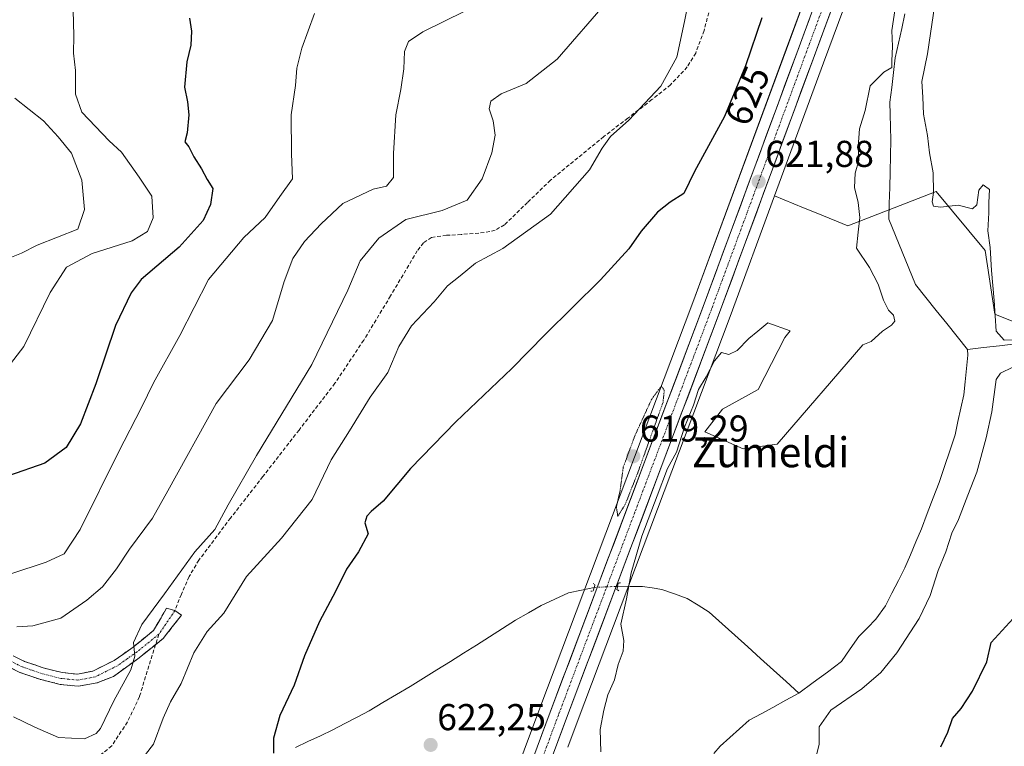
# Model space of a CAD drawing. Units: metres. Extents: x 624128 to 627572, y 4750374 to 4752750.
# Drawn here: x 624934 to 625198, y 4751921 to 4752116 of the extents above; entities that cross this region are included whole.
import ezdxf
from ezdxf.enums import TextEntityAlignment as Align

# ---------------------------------------------------------------- set-up
doc = ezdxf.new("R2010")
doc.units = ezdxf.units.M
doc.header["$MEASUREMENT"] = 0
for name, pattern in [('TRAZO_Y_PUNTO', [1, 0.5, -0.25, 0, -0.25]), ('TRAZOS2', [0.375, 0.25, -0.125]), ('TRAZOSX2', [1.5, 1, -0.5])]:
    doc.linetypes.add(name, pattern=pattern)
for name, color, linetype, lineweight in [('Arbolado forestal CxS', 92, 'Continuous', 0), ('Camino', 19, 'TRAZOSX2', 0), ('Camino Cxs', 19, 'Continuous', 0), ('Camino eje', 19, 'TRAZO_Y_PUNTO', 0), ('Carretera de calzada única', 19, 'Continuous', 13), ('Carretera de calzada única Cxs', 19, 'Continuous', 13), ('Carretera de calzada única eje', 19, 'TRAZO_Y_PUNTO', 0), ('Carátula', 7, 'Continuous', 5), ('Corriente natural lineal', 142, 'Continuous', 13), ('Corriente natural lineal oculto', 19, 'TRAZO_Y_PUNTO', 13), ('Curva de nivel maestra', 36, 'Continuous', 30), ('Curva de nivel normal', 36, 'Continuous', 0), ('Curva de nivel normal depresión', 36, 'TRAZOS2', 0), ('Núcleo urbano CxS', 19, 'Continuous', 0), ('Prado CxS', 92, 'Continuous', 0), ('Puente lineal', 2, 'TRAZOS2', 0), ('Punto de cota en terreno', 7, 'Continuous', 0), ('Rótulo de curva de nivel directora', 19, 'Continuous', 0), ('Rótulo de punto de cota en terreno', 19, 'Continuous', 0), ('Senda', 19, 'TRAZOSX2', 0), ('Texto cartográfico', 19, 'Continuous', 0)]:
    doc.layers.add(name, color=color, linetype=linetype, lineweight=lineweight)
doc.styles.add('Arial', font='txt', dxfattribs={"height": 0.2})

# ---------------------------------------------------------------- blocks, each defined once
blk = doc.blocks.new('*U152')
at = {"layer": 'Arbolado forestal CxS', "color": 92, "linetype": 'Continuous', "lineweight": 0}
blk.add_polyline3d([(625081.4335, 4751921.0597, 620.3135), (625083.9095, 4751927.7179, 620.2386), (625124.9507, 4752036.5011, 620.1996), (625136.8884, 4752068.8361, 621.3568), (625144.6305, 4752065.6627, 620.6317), (625148.5243, 4752064.0669, 620.5009), (625156.5611, 4752060.7727, 619.8344), (625180.2143, 4752069.9763, 619.9211), (625193.3549, 4752054.1981, 620.2772), (625195.9823, 4752037.1041, 620.5551), (625209.1233, 4752031.8451, 619.6585), (625226.2055, 4752038.4187, 621.0383), (625245.9171, 4752033.1595, 621.1993), (625266.9423, 4752037.1033, 621.573), (625284.0259, 4752067.3449, 623.5553), (625299.7953, 4752076.5495, 624.5091), (625334.2927, 4752059.2871, 625.6379), (625372.4753, 4752042.9535, 627.2294), (625414.4369, 4752033.6261, 628.4982)], dxfattribs=at)
blk = doc.blocks.new('*U156')
at = {"layer": 'Núcleo urbano CxS', "color": 19, "linetype": 'Continuous', "lineweight": 0}
for points in [[(625052.9719, 4751875.1457, 620.7286), (625073.9207, 4751931.4725, 620.7171), (625114.9495, 4752040.2291, 621.1274), (625140.0351, 4752108.1675, 622.512), (625150.1645, 4752135.7057, 622.8848), (625150.1947, 4752135.7845, 622.8907), (625159.4381, 4752158.8881, 622.9728), (625165.9849, 4752177.8205, 623.465), (625166.0083, 4752177.8859, 623.4648), (625182.5203, 4752221.3413, 624.019), (625189.3487, 4752239.8871, 624.1597), (625192.3421, 4752247.8363, 624.4275), (625193.7023, 4752251.4567, 624.5222), (625197.7913, 4752262.3039, 624.6302), (625214.5815, 4752307.2643, 625.4464), (625222.5097, 4752328.2795, 626.2231), (625231.2915, 4752352.0443, 627.024), (625249.9561, 4752401.0067, 628.5741)], [(625259.9443, 4752397.2241, 628.2702), (625241.2885, 4752348.2851, 626.217), (625232.5003, 4752324.5401, 625.0368), (625224.5689, 4752303.5163, 624.4942), (625207.7887, 4752258.5459, 622.2621), (625204.3669, 4752249.4813, 624.1394), (625199.9359, 4752237.7285, 623.6052), (625199.3405, 4752236.1603, 623.5518), (625192.5201, 4752217.5995, 623.7513), (625176.0303, 4752174.2363, 622.8887), (625169.4473, 4752155.2067, 621.7922), (625169.4061, 4752155.0973, 621.7973), (625160.1513, 4752131.9253, 621.7683), (625158.0537, 4752126.2277, 621.6917), (625150.0449, 4752104.4725, 621.5013), (625136.8884, 4752068.8361, 621.3568), (625124.9507, 4752036.5011, 620.1996), (625083.9095, 4751927.7179, 620.2386), (625081.4335, 4751921.0597, 620.3135)]]:
    blk.add_polyline3d(points, dxfattribs=at)
blk = doc.blocks.new('*U157')
at = {"layer": 'Arbolado forestal CxS', "color": 92, "linetype": 'Continuous', "lineweight": 0}
blk.add_polyline3d([(625249.9561, 4752401.0067, 628.5741), (625231.2915, 4752352.0443, 627.024), (625222.5097, 4752328.2795, 626.2231), (625214.5815, 4752307.2643, 625.4464), (625197.7913, 4752262.3039, 624.6302), (625193.7023, 4752251.4567, 624.5222), (625192.3421, 4752247.8363, 624.4275), (625189.3487, 4752239.8871, 624.1597), (625182.5203, 4752221.3413, 624.019), (625166.0083, 4752177.8859, 623.4648), (625165.9849, 4752177.8205, 623.465), (625159.4381, 4752158.8881, 622.9728), (625150.1947, 4752135.7845, 622.8907), (625150.1645, 4752135.7057, 622.8848), (625140.0351, 4752108.1675, 622.512), (625114.9495, 4752040.2291, 621.1274), (625073.9207, 4751931.4725, 620.7171), (625052.9719, 4751875.1457, 620.7286)], dxfattribs=at)
blk = doc.blocks.new('*U160')
at = {"layer": 'Prado CxS', "color": 92, "linetype": 'Continuous', "lineweight": 0}
blk.add_polyline3d([(625260.3745, 4752162.0159, 622.8962), (625259.0589, 4752098.9021, 622.9635), (625272.5327, 4752092.6569, 623.9132), (625272.7097, 4752092.2197, 623.8916), (625299.7953, 4752076.5495, 624.5091), (625284.0259, 4752067.3449, 623.5553), (625266.9423, 4752037.1033, 621.573), (625245.9171, 4752033.1595, 621.1993), (625226.2055, 4752038.4187, 621.0383), (625209.1233, 4752031.8451, 619.6585), (625209.1233, 4752031.8451, 619.6585), (625195.9823, 4752037.1041, 620.5551), (625193.3549, 4752054.1981, 620.2772), (625180.2143, 4752069.9763, 619.9211), (625156.5611, 4752060.7727, 619.8344), (625148.5243, 4752064.0669, 620.5009), (625144.6305, 4752065.6627, 620.6317), (625136.8884, 4752068.8361, 621.3568), (625150.0449, 4752104.4725, 621.5013), (625158.0537, 4752126.2277, 621.6917)], dxfattribs=at)
blk = doc.blocks.new('*U182')
at = {"layer": 'Curva de nivel normal', "color": 36, "linetype": 'Continuous', "lineweight": 0}
blk.add_polyline3d([(624948.83, 4752118.58, 655), (624948.99, 4752111.74, 655), (624948.93, 4752107.07, 655), (624949.4, 4752102.48, 655), (624949.4, 4752096.05, 655), (624951.1, 4752091.26, 655), (624958.44, 4752083.59, 655), (624961.74, 4752080.54, 655), (624966.47, 4752073.87, 655), (624969.94, 4752068.71, 655), (624970.29, 4752062.98, 655), (624968.77, 4752059.28, 655), (624964.63, 4752056.74, 655), (624953.91, 4752053.37, 655), (624947.03, 4752049.74, 655), (624942.6, 4752042.89, 655), (624935.6, 4752028.4, 655), (624928.03, 4752018.75, 655)], dxfattribs=at)
blk = doc.blocks.new('*U197')
at = {"layer": 'Curva de nivel normal', "color": 36, "linetype": 'Continuous', "lineweight": 0}
blk.add_polyline3d([(625092.08, 4752121.02, 635), (625078.58, 4752105.47, 635), (625070.25, 4752098.94, 635), (625063.58, 4752096.15, 635), (625060.81, 4752094.22, 635), (625060.33, 4752092.18, 635), (625061.41, 4752088.96, 635), (625061.96, 4752085.07, 635), (625061.1, 4752080.4, 635), (625058.5, 4752073.4, 635), (625054.46, 4752067.69, 635), (625047.74, 4752064.88, 635), (625038.03, 4752062.46, 635), (625030.78, 4752057.49, 635), (625025.79, 4752051.38, 635), (625022.44, 4752043.51, 635), (625012.81, 4752023.63, 635), (624997.95, 4751999.25, 635), (624990.34, 4751985.96, 635), (624986.78, 4751979.4, 635), (624981.47, 4751973.4, 635), (624973.28, 4751962.12, 635), (624967.25, 4751953.91, 635), (624965.02, 4751949.05, 635), (624965.37, 4751945.39, 635), (624964.3, 4751941.74, 635), (624959.75, 4751933.4, 635), (624956.12, 4751926.04, 635), (624954.95, 4751924.66, 635), (624951.84, 4751923.29, 635), (624944.85, 4751923.58, 635), (624938.52, 4751926.41, 635), (624932.76, 4751929.18, 635)], dxfattribs=at)
blk = doc.blocks.new('*U211')
at = {"layer": 'Curva de nivel normal', "color": 36, "linetype": 'Continuous', "lineweight": 0}
blk.add_polyline3d([(625013.54, 4752117.74, 645), (625010.08, 4752108.4, 645), (625008.82, 4752103.07, 645), (625008.44, 4752098.45, 645), (625007.23, 4752090.59, 645), (625007.36, 4752080.12, 645), (625007.66, 4752073.4, 645), (625004.19, 4752068.64, 645), (625000.32, 4752063.04, 645), (624994.59, 4752057.64, 645), (624985.12, 4752046.4, 645), (624977.45, 4752031.4, 645), (624970.31, 4752018.74, 645), (624967.14, 4752012.07, 645), (624960.97, 4752000.07, 645), (624950.68, 4751979.34, 645), (624946.38, 4751972.82, 645), (624941.58, 4751970.61, 645), (624932.06, 4751967.45, 645)], dxfattribs=at)
blk = doc.blocks.new('*U219')
at = {"layer": 'Curva de nivel maestra', "color": 36, "linetype": 'Continuous', "lineweight": 30}
blk.add_polyline3d([(624979.97, 4752116.46, 650), (624980.54, 4752113.02, 650), (624980.37, 4752109.19, 650), (624979.28, 4752104.8, 650), (624978.7, 4752098, 650), (624979.44, 4752094.08, 650), (624979.78, 4752090.57, 650), (624979.35, 4752085.74, 650), (624978.71, 4752083.29, 650), (624979.79, 4752082, 650), (624981.14, 4752079.3, 650), (624983.23, 4752076.06, 650), (624984.75, 4752073.24, 650), (624986.27, 4752070.76, 650), (624985.66, 4752066.48, 650), (624983.69, 4752062.24, 650), (624977.2, 4752055.07, 650), (624967.05, 4752046.4, 650), (624964.36, 4752042.84, 650), (624960.2, 4752034.07, 650), (624954.9, 4752018.4, 650), (624950.76, 4752007.74, 650), (624946.9, 4752001.4, 650), (624941.25, 4751997.12, 650), (624931.44, 4751993.8, 650)], dxfattribs=at)
blk = doc.blocks.new('5PATER')
at = {"layer": 'Carátula', "linetype": 'Continuous', "lineweight": 5}
h = blk.add_hatch(color=250, dxfattribs=at)
edge = h.paths.add_edge_path()
edge.add_ellipse((0, 0.01), major_axis=(-1.33, -1.34), ratio=0.999422, start_angle=0, end_angle=360)

msp = doc.modelspace()

# ---------------------------------------------------------------- linework, layer by layer
at = {"layer": 'Arbolado forestal CxS', "color": 92, "linetype": 'Continuous', "lineweight": 0}
for points in [[(625286.05, 4752500.16, 632.46), (625285.38, 4752497.78, 632.31), (625282.7, 4752489.27, 631.79), (625275.21, 4752468.03, 631.09), (625262.76, 4752434.75, 629.88), (625249.96, 4752401.01, 628.57), (625231.29, 4752352.04, 627.02), (625222.51, 4752328.28, 626.22), (625214.58, 4752307.26, 625.45), (625197.79, 4752262.3, 624.63), (625193.7, 4752251.46, 624.52), (625192.34, 4752247.84, 624.43), (625189.35, 4752239.89, 624.16), (625182.52, 4752221.34, 624.02), (625166.01, 4752177.89, 623.46), (625165.98, 4752177.82, 623.47), (625159.44, 4752158.89, 622.97), (625150.19, 4752135.78, 622.89), (625150.16, 4752135.71, 622.88), (625140.04, 4752108.17, 622.51), (625114.95, 4752040.23, 621.13), (625073.92, 4751931.47, 620.72), (625052.97, 4751875.15, 620.73)], [(625136.89, 4752068.84, 621.36), (625144.63, 4752065.66, 620.63), (625148.52, 4752064.07, 620.5), (625156.56, 4752060.77, 619.83), (625180.21, 4752069.98, 619.92), (625193.35, 4752054.2, 620.28), (625195.98, 4752037.1, 620.56), (625209.12, 4752031.85, 619.66), (625226.21, 4752038.42, 621.04), (625245.92, 4752033.16, 621.2), (625266.94, 4752037.1, 621.57), (625284.03, 4752067.34, 623.56), (625299.8, 4752076.55, 624.51)], [(625136.89, 4752068.84, 621.36), (625124.95, 4752036.5, 620.2), (625083.91, 4751927.72, 620.24), (625081.43, 4751921.06, 620.31)]]:
    msp.add_polyline3d(points, dxfattribs=at)
at = {"layer": 'Camino', "color": 19, "linetype": 'TRAZOSX2', "lineweight": 0}
for points in [[(624930.05, 4751946.78), (624935.74, 4751944.03), (624940.75, 4751942.3), (624945.85, 4751941.02), (624950, 4751940.6), (624954.11, 4751941.41), (624959.79, 4751944.25), (624964.92, 4751947.87), (624970.33, 4751952.26), (624973.87, 4751958.28), (624976.11, 4751957.63)], [(624976.11, 4751957.63), (624977.84, 4751956.38), (624972.91, 4751950.12), (624970.91, 4751948.52)], [(624970.91, 4751948.52), (624966.15, 4751944.72), (624959.58, 4751939.95), (624955.22, 4751938.31), (624950.18, 4751937.35), (624945.31, 4751937.86), (624939.84, 4751939.23), (624934.51, 4751941.08), (624928.69, 4751943.9)]]:
    msp.add_lwpolyline(points, dxfattribs=at)
at = {"layer": 'Camino Cxs', "color": 19, "linetype": 'Continuous', "lineweight": 0}
msp.add_polyline3d([(624932.9, 4751945.41, 638.33), (624935.74, 4751944.03, 638.28), (624938.25, 4751943.17, 638.08), (624940.75, 4751942.3, 637.84), (624943.3, 4751941.66, 637.7), (624945.85, 4751941.02, 637.53), (624950, 4751940.6, 637.04), (624954.11, 4751941.41, 636.53), (624956.95, 4751942.83, 636.1), (624959.79, 4751944.25, 635.74), (624962.36, 4751946.06, 635.44), (624964.92, 4751947.87, 634.99), (624967.63, 4751950.07, 634.51), (624970.33, 4751952.26, 634.22), (624972.1, 4751955.27, 634.21), (624973.87, 4751958.28, 634.24), (624976.11, 4751957.63, 634.04), (624977.84, 4751956.38, 633.45), (624975.37, 4751953.25, 633.69), (624972.91, 4751950.12, 633.43), (624969.53, 4751947.42, 633.87), (624966.15, 4751944.72, 634.46), (624962.87, 4751942.33, 634.94), (624959.58, 4751939.95, 635.51), (624955.22, 4751938.31, 636.24), (624952.7, 4751937.83, 636.5), (624950.18, 4751937.35, 636.76), (624945.31, 4751937.86, 637.21), (624942.58, 4751938.55, 637.47), (624939.84, 4751939.23, 637.62), (624937.18, 4751940.16, 637.75), (624934.51, 4751941.08, 637.9), (624931.6, 4751942.49, 638.08)], dxfattribs=at)
at = {"layer": 'Camino eje', "color": 19, "linetype": 'TRAZO_Y_PUNTO', "lineweight": 0}
for points in [[(624976.11, 4751957.63), (624971.79, 4751951.33)], [(624971.79, 4751951.33), (624965.93, 4751946.57), (624963.36, 4751944.76), (624960.66, 4751942.86), (624954.67, 4751939.86), (624952.15, 4751939.38), (624950.09, 4751938.98), (624947.66, 4751939.23), (624945.58, 4751939.44), (624940.3, 4751940.77), (624937.79, 4751941.63), (624935.13, 4751942.56), (624932.22, 4751943.97)]]:
    msp.add_lwpolyline(points, dxfattribs=at)
at = {"layer": 'Carretera de calzada única', "color": 19, "linetype": 'Continuous', "lineweight": 13}
for points in [[(625055.78, 4751874.09), (625076.73, 4751930.42), (625117.76, 4752039.18), (625142.85, 4752107.13), (625152.98, 4752134.67), (625162.25, 4752157.84), (625168.82, 4752176.84), (625185.33, 4752220.29), (625192.16, 4752238.84), (625194.1, 4752243.99)], [(625170.33, 4752166.75), (625166.62, 4752156.21), (625157.35, 4752133), (625147.23, 4752105.51), (625122.14, 4752037.55), (625081.1, 4751928.77), (625060.16, 4751872.46)]]:
    msp.add_lwpolyline(points, dxfattribs=at)
at = {"layer": 'Carretera de calzada única Cxs', "color": 19, "linetype": 'Continuous', "lineweight": 13}
for points in [[(625152.29, 4752119.26, 622.43), (625150.6, 4752114.67, 622.27), (625148.92, 4752110.09, 622.28), (625147.23, 4752105.51, 622.26), (625145.56, 4752100.98, 622.18), (625143.88, 4752096.45, 622.08), (625142.21, 4752091.92, 622.05), (625140.54, 4752087.39, 621.93), (625138.87, 4752082.86, 621.91), (625137.19, 4752078.33, 621.91), (625135.52, 4752073.8, 621.76), (625133.85, 4752069.26, 621.69), (625132.18, 4752064.73, 621.66), (625130.5, 4752060.2, 621.49), (625128.83, 4752055.67, 621.41), (625127.16, 4752051.14, 621.38), (625125.49, 4752046.61, 621.13), (625123.81, 4752042.08, 621.01), (625122.14, 4752037.55, 621.01), (625120.43, 4752033.02, 620.66), (625118.72, 4752028.49, 620.63), (625117.01, 4752023.95, 620.65), (625115.3, 4752019.42, 620.11), (625113.59, 4752014.89, 620.34), (625111.88, 4752010.36, 620.4), (625110.17, 4752005.82, 620.22), (625108.46, 4752001.29, 620.17), (625106.75, 4751996.76, 620.28), (625105.04, 4751992.23, 620.08), (625103.33, 4751987.69, 620.16), (625101.62, 4751983.16, 620.26), (625099.91, 4751978.63, 620.05), (625098.2, 4751974.1, 620.14), (625096.49, 4751969.56, 620.46), (625094.78, 4751965.03, 620.38), (625093.07, 4751960.5, 620.44), (625091.36, 4751955.97, 620.49), (625089.65, 4751951.43, 620.38), (625087.94, 4751946.9, 620.48), (625086.23, 4751942.37, 620.51), (625084.52, 4751937.84, 620.46), (625082.81, 4751933.3, 620.6), (625081.1, 4751928.77, 620.54), (625079.49, 4751924.44, 620.64), (625077.88, 4751920.11, 620.74)], [(625071.9, 4751917.42, 620.64), (625073.51, 4751921.75, 620.79), (625075.12, 4751926.09, 620.78), (625076.73, 4751930.42, 620.55), (625078.44, 4751934.95, 620.61), (625080.15, 4751939.48, 620.65), (625081.86, 4751944.02, 620.42), (625083.57, 4751948.55, 620.51), (625085.28, 4751953.08, 620.48), (625086.99, 4751957.61, 620.33), (625088.7, 4751962.14, 620.54), (625090.41, 4751966.67, 620.47), (625092.12, 4751971.21, 620.26), (625093.83, 4751975.74, 620.37), (625095.54, 4751980.27, 620.33), (625097.25, 4751984.8, 619.94), (625098.95, 4751989.33, 620.09), (625100.66, 4751993.86, 620.25), (625102.37, 4751998.4, 620.03), (625104.08, 4752002.93, 620.09), (625105.79, 4752007.46, 620.32), (625107.5, 4752011.99, 620.1), (625109.21, 4752016.52, 620.33), (625110.92, 4752021.05, 620.49), (625112.63, 4752025.59, 620.5), (625114.34, 4752030.12, 620.86), (625116.05, 4752034.65, 620.94), (625117.76, 4752039.18, 620.99), (625119.43, 4752043.71, 621.33), (625121.11, 4752048.24, 621.17), (625122.78, 4752052.77, 621.3), (625124.45, 4752057.3, 621.83), (625126.12, 4752061.83, 621.62), (625127.8, 4752066.36, 621.76), (625129.47, 4752070.89, 622.04), (625131.14, 4752075.42, 621.92), (625132.81, 4752079.95, 622.04), (625134.49, 4752084.48, 622.23), (625136.16, 4752089.01, 622.07), (625137.83, 4752093.54, 622.12), (625139.5, 4752098.07, 622.56), (625141.18, 4752102.6, 622.27), (625142.85, 4752107.13, 622.4), (625144.54, 4752111.72, 622.54), (625146.23, 4752116.31, 622.3)]]:
    msp.add_polyline3d(points, dxfattribs=at)
at = {"layer": 'Carretera de calzada única eje', "color": 19, "linetype": 'TRAZO_Y_PUNTO', "lineweight": 0}
msp.add_lwpolyline([(625167.08, 4752164.65), (625164.44, 4752157.01), (625159.8, 4752145.42), (625155.17, 4752133.83), (625150.1, 4752120.06), (625145.03, 4752106.32), (625132.48, 4752072.34), (625119.94, 4752038.35), (625099.42, 4751983.98), (625078.91, 4751929.59), (625068.44, 4751901.43)], dxfattribs=at)
at = {"layer": 'Corriente natural lineal', "color": 142, "linetype": 'Continuous', "lineweight": 13}
for points in [[(625171.84, 4752117.6, 618.88), (625170.98, 4752113.67, 618.9), (625170.11, 4752109.74, 619.6), (625169.25, 4752105.81, 619.79), (625168.77, 4752101.87, 619.44), (625168.29, 4752097.92, 618.82), (625167.81, 4752093.98, 618.67), (625167.89, 4752090.6, 618.61), (625167.98, 4752087.21, 618.54), (625168.06, 4752083.83, 618.48), (625167.96, 4752079.57, 618.47), (625167.85, 4752075.31, 618.45), (625167.75, 4752071.05, 618.51), (625167.65, 4752066.8, 618.49), (625167.54, 4752062.54, 618.32), (625169.33, 4752058.17, 618.33), (625171.12, 4752053.81, 618.31), (625172.9, 4752049.44, 618.41), (625174.69, 4752045.08, 618.28), (625177.48, 4752041.59, 618.22), (625180.26, 4752038.1, 618.26), (625183.05, 4752034.61, 618.38), (625185.84, 4752031.12, 618.31), (625188.63, 4752027.63, 618.27)], [(625201.45, 4752029.13, 619.46), (625197.17, 4752028.63, 618.76), (625192.9, 4752028.13, 618.44), (625188.63, 4752027.63, 618.27)], [(625188.63, 4752027.63, 618.27), (625188.67, 4752026.14, 618.21), (625188.33, 4752022.57, 618.09), (625187.99, 4752019.01, 618.06), (625187.65, 4752015.44, 618.04), (625186.86, 4752011.88, 618.03), (625186.07, 4752008.32, 618.05), (625185.28, 4752004.76, 618.03), (625183.86, 4752000.5, 618.05), (625182.43, 4751996.25, 618.04), (625181.01, 4751991.99, 618.09), (625179.42, 4751987.84, 618.12), (625177.84, 4751983.7, 618.16), (625176.25, 4751979.55, 618.18), (625174.78, 4751976.06, 618.19), (625173.31, 4751972.58, 618.19), (625171.84, 4751969.09, 618.27), (625170.09, 4751965.71, 618.26), (625168.34, 4751962.32, 618.15), (625166.59, 4751958.94, 617.98), (625164.07, 4751955.35, 617.94), (625161.77, 4751953.04, 617.92), (625159.46, 4751950.72, 617.88), (625157.16, 4751947.34, 617.69), (625154.86, 4751943.96, 617.59), (625151.05, 4751941.14, 617.55), (625147.24, 4751938.32, 617.46), (625143.43, 4751935.49, 617.37)], [(625008.38, 4751920.93, 624.44), (625011.74, 4751922.51, 624.15), (625015.09, 4751924.08, 623.9), (625018.45, 4751925.66, 623.68), (625021.68, 4751927.37, 623.47), (625024.92, 4751929.07, 623.32), (625028.15, 4751930.78, 623.14), (625031.81, 4751932.96, 623.04), (625035.47, 4751935.14, 622.68), (625039.13, 4751937.32, 622.41), (625042.75, 4751939.54, 622.19), (625046.36, 4751941.75, 622), (625049.98, 4751943.97, 621.8), (625053.47, 4751946.18, 621.66), (625056.97, 4751948.4, 621.52), (625060.46, 4751950.61, 621.35), (625063.96, 4751952.83, 621.3), (625067.45, 4751955.04, 621.23), (625070.87, 4751957.04, 621.12), (625074.28, 4751959.04, 621.06), (625077.97, 4751960.72, 620.97), (625081.66, 4751962.4, 620.89), (625085.1, 4751963.12, 620.68), (625088.54, 4751963.85, 620.59)], [(625094.78, 4751964.14, 620.37), (625098.13, 4751964.13, 619.83), (625101.47, 4751964.11, 618.88), (625104.08, 4751963.7, 618.48), (625106.68, 4751963.29, 618.09), (625110.05, 4751962.1, 618.16), (625113.41, 4751960.91, 618.26), (625116.39, 4751959.06, 618.34), (625119.36, 4751957.21, 618.33), (625122.8, 4751954.11, 618.17), (625126.24, 4751951.01, 618.05), (625129.68, 4751947.9, 618.28), (625133.12, 4751944.8, 618.38), (625136.56, 4751941.7, 617.95), (625139.99, 4751938.6, 617.41), (625143.43, 4751935.49, 617.37)], [(625143.43, 4751935.49, 617.37), (625139.94, 4751933.59, 617.17), (625136.45, 4751931.68, 616.98), (625133.27, 4751929.97, 616.93), (625130.08, 4751928.26, 616.93), (625127.5, 4751925.93, 617.03), (625124.92, 4751923.6, 616.94), (625122.34, 4751921.27, 616.93), (625120.61, 4751919.28, 616.89)]]:
    msp.add_polyline3d(points, dxfattribs=at)
at = {"layer": 'Corriente natural lineal oculto', "color": 19, "linetype": 'TRAZO_Y_PUNTO', "lineweight": 13}
msp.add_polyline3d([(625088.54, 4751963.85, 620.59), (625088.54, 4751963.85, 620.59), (625091.66, 4751964, 620.52), (625094.78, 4751964.14, 620.37)], dxfattribs=at)
at = {"layer": 'Curva de nivel maestra', "color": 36, "linetype": 'Continuous', "lineweight": 30}
for points in [[(625133.45, 4752116.55, 625), (625129.1, 4752103.69, 625), (625123.42, 4752090.07, 625), (625115.38, 4752075.4, 625), (625112.54, 4752069.42, 625), (625108.91, 4752067.12, 625), (625105.45, 4752064.42, 625), (625101.11, 4752059.4, 625), (625097.84, 4752054.63, 625), (625090.23, 4752046.3, 625), (625075.38, 4752031.63, 625), (625066.45, 4752022.54, 625), (625051.39, 4752008.28, 625), (625039.28, 4751995.74, 625), (625031.9, 4751986.94, 625), (625028.74, 4751984.2, 625), (625027.52, 4751982.94, 625), (625027, 4751981.18, 625), (625027.87, 4751978.18, 625), (625025.34, 4751973.4, 625), (625022.06, 4751968.74, 625), (625019.14, 4751962.74, 625), (625014.85, 4751954.74, 625), (625010.82, 4751945.54, 625), (625008.06, 4751937.6, 625), (625004.25, 4751929.54, 625), (625002.54, 4751923.4, 625), (625002.49, 4751919.4, 625)], [(625181.44, 4751921.07, 625), (625183.32, 4751925.07, 625), (625184.59, 4751928.74, 625), (625186.89, 4751931.4, 625), (625189.98, 4751936.07, 625), (625193.83, 4751943.9, 625), (625194.99, 4751949.07, 625), (625201.86, 4751956.62, 625)]]:
    msp.add_polyline3d(points, dxfattribs=at)
at = {"layer": 'Curva de nivel normal', "color": 36, "linetype": 'Continuous', "lineweight": 0}
for points in [[(625115.81, 4752130.64, 630), (625112.75, 4752115.57, 630), (625110.69, 4752105.99, 630), (625106.42, 4752098.25, 630), (625097.77, 4752089.11, 630), (625092.91, 4752084.7, 630), (625090.64, 4752081.6, 630), (625087.27, 4752075.77, 630), (625076.78, 4752063.88, 630), (625063.98, 4752054.72, 630), (625056.73, 4752050.82, 630), (625052.62, 4752047.4, 630), (625049.16, 4752044.74, 630), (625045.58, 4752040.46, 630), (625039.49, 4752033.96, 630), (625036.12, 4752028.46, 630), (625033.18, 4752021.51, 630), (625028.43, 4752014.83, 630), (625022.86, 4752005.84, 630), (625017.99, 4751998.07, 630), (625012.89, 4751987.4, 630), (625004.69, 4751977.07, 630), (624995.3, 4751966.81, 630), (624989.18, 4751956.92, 630), (624984.75, 4751952.05, 630), (624981.16, 4751946.3, 630), (624977.76, 4751938.07, 630), (624974.88, 4751933.16, 630), (624972.94, 4751928.75, 630), (624970.31, 4751921.8, 630), (624966.66, 4751917.06, 630)], [(625090.27, 4751919.76, 620), (625090.1, 4751925.8, 620), (625091.11, 4751930.91, 620), (625092.17, 4751935.07, 620), (625093.95, 4751939.1, 620), (625094.98, 4751943.19, 620), (625096.31, 4751946.8, 620), (625096.43, 4751949.58, 620), (625095.65, 4751953.98, 620), (625097.17, 4751960.79, 620), (625098.41, 4751967.79, 620), (625101.27, 4751977.63, 620), (625105.44, 4751988.37, 620), (625108.13, 4751995.73, 620), (625110.62, 4752000.12, 620), (625112.73, 4752006.77, 620), (625115.12, 4752012.74, 620), (625116.5, 4752016.88, 620), (625118.56, 4752020.33, 620), (625120.74, 4752024.62, 620), (625122.62, 4752026.81, 620), (625124.58, 4752026.34, 620), (625126.86, 4752027.39, 620), (625130.01, 4752030.57, 620), (625132.44, 4752032.56, 620), (625135.09, 4752034.78, 620), (625141.09, 4752032.6, 0), (625139.67, 4752030.85, 0), (625132.51, 4752016.88, 0), (625122.95, 4752011.62, 0), (625118.2, 4752005.52, 0), (625128.47, 4752000.99, 0), (625137.59, 4752002.23, 0), (625160.58, 4752028.89, 620), (625162.8, 4752029.76, 620), (625165.8, 4752032.58, 620), (625168.25, 4752034.12, 620), (625169.11, 4752035.25, 620), (625168.82, 4752036.87, 620), (625167.43, 4752038.17, 620), (625166.07, 4752040.89, 620), (625164.7, 4752045.19, 620), (625162.34, 4752049.65, 620), (625158.86, 4752054.79, 620), (625159.26, 4752059.07, 620), (625159.79, 4752063.07, 620), (625159.34, 4752067.07, 620), (625158.28, 4752071.07, 620), (625158.46, 4752074.95, 620), (625159.47, 4752078.35, 620), (625159.28, 4752081.98, 620), (625159.67, 4752086.83, 620), (625161.2, 4752091.74, 620), (625162.54, 4752098.3, 620), (625166.15, 4752102.01, 620), (625168.31, 4752103.22, 620), (625168.29, 4752105.06, 620), (625168.49, 4752108.89, 620), (625168.32, 4752113.12, 620), (625169.24, 4752119.06, 620)], [(625179.9, 4752120.2, 620), (625177.92, 4752106.94, 620), (625176.33, 4752099.46, 620), (625176.66, 4752095.3, 620), (625176.86, 4752090.72, 620), (625177.86, 4752085.03, 620), (625178.39, 4752080.38, 620), (625179.37, 4752075, 620), (625179.5, 4752069.74, 620), (625179.14, 4752067.21, 620), (625179.53, 4752066.03, 620), (625181.35, 4752065.82, 620), (625186.12, 4752066.32, 620), (625189.97, 4752065.33, 620), (625191.1, 4752066.39, 620), (625191.66, 4752070.33, 620), (625192.82, 4752071.75, 620), (625194.49, 4752070.49, 620), (625194.33, 4752067.07, 620), (625194.36, 4752064.32, 620), (625194.1, 4752059.46, 620), (625194.69, 4752054.94, 620), (625195.03, 4752048.79, 620), (625195.78, 4752040.74, 620), (625196.34, 4752032.55, 620), (625198.46, 4752030.13, 620), (625201.71, 4752030.21, 620)], [(624933.7, 4751953.32, 640), (624937.98, 4751953.52, 640), (624945.5, 4751955.58, 640), (624952.48, 4751960.47, 640), (624956.67, 4751964.02, 640), (624960.41, 4751968.81, 640), (624963.88, 4751974.07, 640), (624970.05, 4751982.4, 640), (624974.23, 4751989.74, 640), (624987.11, 4752013.2, 640), (624996.03, 4752024.85, 640), (625002.28, 4752035.4, 640), (625005.36, 4752045.91, 640), (625007.75, 4752052.03, 640), (625010.86, 4752056.63, 640), (625015.29, 4752061.33, 640), (625021.13, 4752066.8, 640), (625029.22, 4752070.64, 640), (625032.8, 4752071.46, 640), (625034.67, 4752073.74, 640), (625034.7, 4752080.18, 640), (625035.37, 4752090.55, 640), (625036.7, 4752097.35, 640), (625037.43, 4752102.92, 640), (625037.63, 4752107.5, 640), (625038.72, 4752110.21, 640), (625042.58, 4752112.77, 640), (625053.87, 4752118.36, 640)], [(624932.26, 4752052.37, 660), (624934.95, 4752053.42, 660), (624939.17, 4752055.64, 660), (624950.1, 4752059.92, 660), (624951.83, 4752065.17, 660), (624951.11, 4752073.01, 660), (624948.39, 4752080.31, 660), (624944.82, 4752084.62, 660), (624940.84, 4752088.91, 660), (624933.15, 4752094.98, 660)], [(625200.75, 4752022.88, 620), (625197.44, 4752021.29, 620), (625196.31, 4752019.55, 620), (625195.14, 4752010.96, 620), (625193.58, 4752003.97, 620), (625191.16, 4751994.79, 620), (625188.67, 4751988.59, 620), (625186.18, 4751982.1, 620), (625184.46, 4751978.4, 620), (625182.81, 4751973.4, 620), (625180.77, 4751968.4, 620), (625178.61, 4751961.68, 620), (625175.64, 4751955.53, 620), (625169.64, 4751946.35, 620), (625165.38, 4751941.07, 620), (625160.24, 4751936.62, 620), (625152, 4751930.9, 620), (625148.84, 4751926.47, 620), (625148.84, 4751921.7, 620), (625147.93, 4751918.23, 620)]]:
    msp.add_polyline3d(points, dxfattribs=at)
at = {"layer": 'Curva de nivel normal depresión', "color": 36, "linetype": 'TRAZOS2', "lineweight": 0}
msp.add_polyline3d([(625094.85, 4751982.9, 620), (625096.85, 4751986.15, 620), (625100.2, 4751994.58, 620), (625106.98, 4752013.47, 620), (625107.3, 4752016.74, 620), (625106.52, 4752017.79, 620), (625103.93, 4752014.33, 620), (625099.48, 4752004.66, 620), (625096.31, 4751996.07, 620), (625095.45, 4751989.74, 620), (625094.46, 4751985.4, 620), (625094.85, 4751982.9, 620)], dxfattribs=at)
at = {"layer": 'Núcleo urbano CxS', "color": 19, "linetype": 'Continuous', "lineweight": 0}
for points in [[(625286.05, 4752500.16, 632.46), (625285.38, 4752497.78, 632.31), (625282.7, 4752489.27, 631.79), (625275.21, 4752468.03, 631.09), (625262.76, 4752434.75, 629.88), (625249.96, 4752401.01, 628.57), (625231.29, 4752352.04, 627.02), (625222.51, 4752328.28, 626.22), (625214.58, 4752307.26, 625.45), (625197.79, 4752262.3, 624.63), (625193.7, 4752251.46, 624.52), (625192.34, 4752247.84, 624.43), (625189.35, 4752239.89, 624.16), (625182.52, 4752221.34, 624.02), (625166.01, 4752177.89, 623.46), (625165.98, 4752177.82, 623.47), (625159.44, 4752158.89, 622.97), (625150.19, 4752135.78, 622.89), (625150.16, 4752135.71, 622.88), (625140.04, 4752108.17, 622.51), (625114.95, 4752040.23, 621.13), (625073.92, 4751931.47, 620.72), (625052.97, 4751875.15, 620.73)], [(625158.05, 4752126.23, 621.69), (625150.04, 4752104.47, 621.5), (625136.89, 4752068.84, 621.36)], [(625136.89, 4752068.84, 621.36), (625124.95, 4752036.5, 620.2), (625083.91, 4751927.72, 620.24), (625081.43, 4751921.06, 620.31)]]:
    msp.add_polyline3d(points, dxfattribs=at)
at = {"layer": 'Prado CxS', "color": 92, "linetype": 'Continuous', "lineweight": 0}
for points in [[(625158.05, 4752126.23, 621.69), (625150.04, 4752104.47, 621.5), (625136.89, 4752068.84, 621.36)], [(625136.89, 4752068.84, 621.36), (625144.63, 4752065.66, 620.63), (625148.52, 4752064.07, 620.5), (625156.56, 4752060.77, 619.83), (625180.21, 4752069.98, 619.92), (625193.35, 4752054.2, 620.28), (625195.98, 4752037.1, 620.56), (625209.12, 4752031.85, 619.66), (625226.21, 4752038.42, 621.04), (625245.92, 4752033.16, 621.2), (625266.94, 4752037.1, 621.57), (625284.03, 4752067.34, 623.56), (625299.8, 4752076.55, 624.51)]]:
    msp.add_polyline3d(points, dxfattribs=at)
at = {"layer": 'Puente lineal', "color": 2, "linetype": 'TRAZOS2', "lineweight": 0}
for points in [[(625088.27, 4751964.93, 620.61), (625088.73, 4751964.55, 620.59), (625088.27, 4751962.89, 620.56), (625087.64, 4751962.86, 620.56)], [(625095.55, 4751965.07, 620.35), (625094.94, 4751964.99, 620.37), (625094.62, 4751963.27, 620.37), (625095.12, 4751962.95, 620.33)]]:
    msp.add_polyline3d(points, dxfattribs=at)
at = {"layer": 'Senda', "color": 19, "linetype": 'TRAZOSX2', "lineweight": 0}
for points in [[(625119.62, 4752119.39), (625117.97, 4752113.14), (625115.73, 4752107.12), (625113.47, 4752103.39), (625109.01, 4752098.64), (625104, 4752094.62), (625097.53, 4752089.66), (625091.07, 4752084.7), (625076.8, 4752073.05), (625070.62, 4752067.07), (625064.45, 4752061.08), (625061.98, 4752059.6), (625059.05, 4752058.98), (625052.86, 4752058.46), (625048.88, 4752058.25), (625044.93, 4752057.69), (625042.72, 4752056.24), (625041.09, 4752054.11), (625033.92, 4752042.01), (625026.72, 4752030.13), (625019.01, 4752018.59), (625009.37, 4752006.05), (624999.68, 4751993.57), (624991.01, 4751982.46), (624982.52, 4751971.17), (624979.89, 4751966.74), (624977.81, 4751962.01), (624976.11, 4751957.63)], [(624971.79, 4751951.33), (624970.91, 4751948.52)], [(624970.91, 4751948.52), (624969.11, 4751942.8), (624966.59, 4751934.56), (624963.36, 4751927.78), (624959.16, 4751921.38), (624955.63, 4751918.51)]]:
    msp.add_lwpolyline(points, dxfattribs=at)

# ---------------------------------------------------------------- block references
at = {"layer": 'Arbolado forestal CxS', "color": 92, "linetype": 'Continuous', "lineweight": 0}
for name in ['*U157', '*U152']:
    msp.add_blockref(name, (0, 0), dxfattribs=at)
at = {"layer": 'Curva de nivel maestra', "color": 36, "linetype": 'Continuous', "lineweight": 30}
msp.add_blockref('*U219', (0, 0), dxfattribs=at)
at = {"layer": 'Curva de nivel normal', "color": 36, "linetype": 'Continuous', "lineweight": 0}
for name in ['*U211', '*U197', '*U182']:
    msp.add_blockref(name, (0, 0), dxfattribs=at)
at = {"layer": 'Núcleo urbano CxS', "color": 19, "linetype": 'Continuous', "lineweight": 0}
msp.add_blockref('*U156', (0, 0), dxfattribs=at)
at = {"layer": 'Prado CxS', "color": 92, "linetype": 'Continuous', "lineweight": 0}
msp.add_blockref('*U160', (0, 0), dxfattribs=at)
at = {"layer": 'Punto de cota en terreno', "linetype": 'Continuous', "lineweight": 0}
for p in [(625132.61, 4752072.65, 621.88), (625099, 4751999, 619.29), (625044.66, 4751921.62, 622.25)]:
    msp.add_blockref('5PATER', p, dxfattribs=at)

# ---------------------------------------------------------------- texts
at = {"layer": 'Rótulo de curva de nivel directora', "color": 19, "linetype": 'Continuous', "lineweight": 0, "style": 'Arial'}
msp.add_text('625', height=7, rotation=67.3621, dxfattribs=at).set_placement((625129.59, 4752095.71), align=Align.MIDDLE_CENTER)
at = {"layer": 'Rótulo de punto de cota en terreno', "color": 19, "linetype": 'Continuous', "lineweight": 0, "style": 'Arial'}
for s, p in [('621,88', (625134.37, 4752074.41)), ('619,29', (625100.76, 4752000.76)), ('622,25', (625046.42, 4751923.38))]:
    msp.add_text(s, height=7, dxfattribs=at).set_placement(p, align=Align.BOTTOM_LEFT)
at = {"layer": 'Texto cartográfico', "color": 19, "linetype": 'Continuous', "lineweight": 0, "style": 'Arial'}
msp.add_text('Zumeldi', height=8, dxfattribs=at).set_placement((625135.81, 4752000.07), align=Align.MIDDLE_CENTER)

doc.saveas('drawing.dxf')
